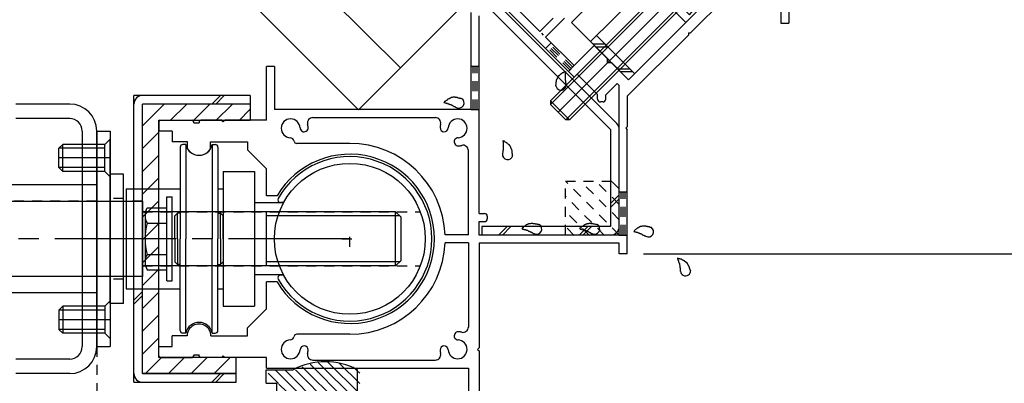
# Model space of a CAD drawing. Extents: x -210 to 210, y -148 to 148.
# Drawn here: x 35 to 95, y -40 to -18 of the extents above; entities that cross this region are included whole.
import ezdxf
from ezdxf.enums import TextEntityAlignment as Align

# ---------------------------------------------------------------- set-up
doc = ezdxf.new("R2010")
doc.units = 0
doc.header["$LTSCALE"] = 10
doc.header["$PDMODE"] = 32
doc.header["$PDSIZE"] = 0.3
for name, pattern in [('DASHDOT', [0.5375, 0.375, -0.05, 0.0625, -0.05]), ('DASHDOTX2', [1.075, 0.75, -0.1, 0.125, -0.1]), ('DOT', [0.1125, 0.0625, -0.05])]:
    doc.linetypes.add(name, pattern=pattern)
for name, color, linetype in [('St', 127, 'CONTINUOUS'), ('ガラス', 48, 'CONTINUOUS'), ('ゴム等', 63, 'CONTINUOUS'), ('ボルト／ビス', 64, 'CONTINUOUS'), ('別途部材', 96, 'CONTINUOUS'), ('型材断面', 47, 'CONTINUOUS'), ('寸法', 80, 'CONTINUOUS'), ('補助線', 16, 'DOT'), ('ﾊｯﾁﾝｸﾞ', 95, 'CONTINUOUS')]:
    doc.layers.add(name, color=color, linetype=linetype)
doc.styles.add('TextStyle03', font='MONOTXT', dxfattribs={"height": 1, "bigfont": 'BIGFONT'})

# ---------------------------------------------------------------- blocks, each defined once
blk = doc.blocks.new('*GRP_0040')
at = {"layer": '型材断面', "color": 47, "linetype": 'CONTINUOUS'}
for p, q in [((79.278025, -14.323685), (72.207655, -21.394073)), ((79.86728, -14.677235), (76.048907, -18.49562)), ((64.004502, -16.397868), (68.836418, -21.229785)), ((66.715072, -18.401332), (64.358055, -16.044315)), ((81.629782, -16.439737), (81.629745, -17.899302)), ((82.12979, -16.232635), (82.129745, -17.899302)), ((62.46177, -23.232138), (62.46177, -17.233493)), ((62.96177, -29.665963), (62.96177, -17.4406)), ((66.715072, -18.401332), (67.54003, -17.576375)), ((67.068625, -18.754885), (68.247137, -17.576375)), ((81.629745, -17.899302), (82.129745, -17.899302)), ((66.950772, -18.637035), (66.832922, -18.519185)), ((68.836395, -20.522657), (67.068625, -18.754885)), ((75.907493, -18.637038), (72.12844, -22.4161)), ((75.907493, -18.49562), (76.048907, -18.49562)), ((75.907493, -18.49562), (75.907493, -18.637038)), ((68.836395, -20.522657), (70.086315, -19.272732)), ((70.911295, -20.097713), (70.086315, -19.272732)), ((70.911295, -20.333413), (70.911295, -20.097713)), ((49.795108, -23.899302), (49.795108, -20.565967)), ((50.295108, -20.565967), (49.795108, -20.565967)), ((50.295108, -20.565967), (50.295108, -23.232138)), ((70.911295, -20.333413), (71.146995, -20.333413)), ((72.207655, -21.394073), (71.146995, -20.333413)), ((69.025677, -21.040523), (68.836418, -21.229785)), ((69.025677, -21.040523), (70.295105, -22.309952)), ((71.500533, -21.629757), (70.795105, -22.33518)), ((71.500533, -21.629757), (71.62844, -21.757665)), ((71.62844, -30.999295), (71.62844, -21.757665)), ((70.295105, -22.598805), (70.295105, -22.309952)), ((70.795105, -22.598805), (70.795105, -22.33518)), ((72.12844, -22.4161), (72.12844, -24.298805)), ((70.62844, -22.765473), (70.461773, -22.765473)), ((62.46177, -23.232138), (50.295108, -23.232138)), ((52.672, -23.732138), (60.251542, -23.732138)), ((43.12844, -23.999302), (43.12844, -24.565967)), ((43.22844, -23.899302), (45.195552, -23.899302)), ((45.295108, -24.06597), (45.295108, -23.999302)), ((45.295108, -24.06597), (45.62844, -24.06597)), ((45.62844, -23.998938), (45.62844, -24.06597)), ((47.02844, -23.899302), (45.727993, -23.899302)), ((47.12844, -23.999302), (47.02844, -23.899302)), ((47.12844, -23.999302), (47.22844, -23.899302)), ((49.795108, -23.899302), (47.22844, -23.899302)), ((72.02844, -24.398805), (72.12844, -24.298805)), ((43.961773, -24.565967), (43.12844, -24.565967)), ((43.961773, -24.565967), (43.961773, -25.232635)), ((72.02844, -24.398805), (72.12844, -24.498805)), ((72.12844, -32.165963), (72.12844, -24.498805)), ((44.910477, -25.232635), (43.961773, -25.232635)), ((44.910477, -25.658175), (44.910477, -25.232635)), ((46.343472, -25.232635), (48.62844, -25.232635)), ((46.343472, -25.65816), (46.343472, -25.232635)), ((48.62844, -25.232635), (48.62844, -25.732635)), ((54.960305, -25.332637), (51.670875, -25.332637)), ((49.795108, -26.899302), (48.62844, -25.732635)), ((62.293635, -30.982635), (62.293635, -25.776052)), ((49.795108, -28.56597), (49.795108, -26.899302)), ((50.457343, -28.56597), (49.795108, -28.56597)), ((62.96177, -29.665963), (63.295103, -29.665963)), ((63.46177, -29.83263), (63.46177, -29.999298)), ((62.96177, -30.999295), (62.96177, -30.165963)), ((62.96177, -30.165963), (63.295103, -30.165963)), ((62.293635, -30.982635), (60.855005, -30.982635)), ((71.62844, -30.999295), (62.96177, -30.999295)), ((62.293635, -31.482635), (60.855005, -31.482635)), ((62.293635, -31.482635), (62.293635, -36.68872)), ((71.62844, -31.499295), (62.96177, -31.499295)), ((62.96177, -31.499295), (62.96177, -37.965967)), ((71.62844, -32.165963), (71.62844, -31.499295)), ((72.12844, -32.165963), (71.62844, -32.165963)), ((49.795108, -35.565967), (49.795108, -33.899302)), ((50.457343, -33.899302), (49.795108, -33.899302)), ((49.795108, -35.565967), (48.62844, -36.732635)), ((48.62844, -37.232635), (48.62844, -36.732635)), ((54.960305, -37.132637), (51.670795, -37.132637)), ((43.961773, -37.899302), (43.961773, -37.232635)), ((44.895105, -37.232635), (43.961773, -37.232635)), ((46.361773, -37.232635), (48.62844, -37.232635)), ((43.12844, -38.46597), (43.12844, -37.899302)), ((43.12844, -37.899302), (43.961773, -37.899302)), ((62.86177, -38.065967), (62.96177, -37.965967)), ((62.86177, -38.065967), (62.96177, -38.165967)), ((62.96177, -38.165967), (62.96177, -41.565973)), ((43.22844, -38.56597), (45.195105, -38.56597)), ((45.295108, -38.3993), (45.62844, -38.3993)), ((45.295108, -38.3993), (45.295108, -38.465967)), ((45.62844, -38.466863), (45.62844, -38.3993)), ((47.028437, -38.56597), (45.728437, -38.56597)), ((47.12844, -38.465967), (47.028437, -38.56597)), ((47.12844, -38.465967), (47.228442, -38.56597)), ((49.795108, -38.56597), (47.228442, -38.56597)), ((49.795108, -39.232633), (49.795108, -38.56597)), ((52.672, -38.732633), (60.251542, -38.732633)), ((49.795108, -39.232633), (62.293635, -39.232633)), ((62.293635, -39.232633), (62.293635, -42.132633))]:
    blk.add_line(p, q, dxfattribs=at)
for centre, radius, start, end in [((70.461772, -22.598805), 0.166667, 180, 270), ((70.628439, -22.598805), 0.166667, 270, 360), ((52.671999, -24.065471), 0.333333, 90, 193.609), ((60.251543, -24.065471), 0.333333, 346.391026, 450), ((43.228439, -23.999303), 0.1, 90, 180), ((45.195106, -23.999302), 0.1, 0, 89.743765), ((45.728438, -23.999302), 0.1, 90.256235, 179.790785), ((51.295107, -24.398805), 0.583333, 2.462681, 267.54573), ((52.127673, -24.363071), 0.25, 182.44575, 362.454172), ((51.295107, -24.398805), 1.083333, 2.45681, 13.608974), ((60.795868, -24.363071), 0.25, 177.542768, 357.542424), ((61.628435, -24.398805), 1.083333, 166.391025, 177.542482), ((61.628435, -24.398805), 0.583333, 272.457593, 537.542385), ((51.259373, -25.231371), 0.25, 9.030699, 87.534625), ((61.664169, -25.231371), 0.25, 92.457603, 272.457636), ((51.670875, -25.16597), 0.166667, 189.030699, 270), ((54.960304, -31.232637), 5.9, 2.428527, 90), ((61.628435, -24.398805), 1.083333, 272.457611, 283.547882), ((61.960301, -25.776052), 0.333333, 0, 103.547882), ((45.626969, -25.232637), 0.833333, 210.706808, 329.294404), ((54.960304, -31.232637), 5.233333, 210.634132, 509.365868), ((63.295102, -29.832629), 0.166667, 0, 90), ((63.295102, -29.999296), 0.166667, 270, 360), ((54.960304, -31.232637), 5.9, 270, 357.571499), ((45.628439, -37.232634), 0.733333, 359.999922, 540.000078), ((51.670795, -37.299303), 0.166667, 90, 170.899422), ((61.664169, -37.233399), 0.25, 87.542364, 267.542397), ((61.628435, -38.065966), 1.083333, 76.452118, 87.542389), ((61.960301, -36.688719), 0.333333, 256.452118, 360), ((51.295107, -38.065966), 0.583333, 92.452522, 357.545748), ((51.259373, -37.233399), 0.25, 272.469453, 350.899352), ((61.628435, -38.065966), 0.583333, 182.457615, 447.542407), ((52.127673, -38.1017), 0.25, 357.542398, 537.534583), ((52.671999, -38.3993), 0.333333, 166.391039, 270), ((51.295107, -38.065966), 1.083333, 346.391039, 357.542398), ((60.251543, -38.3993), 0.333333, 270, 373.608961), ((60.795868, -38.1017), 0.25, 2.457576, 182.457232), ((61.628435, -38.065966), 1.083333, 182.457518, 193.608961), ((43.228439, -38.46597), 0.1, 180, 270), ((45.195106, -38.465967), 0.100001, 270, 360), ((45.728438, -38.465967), 0.100003, 180.512462, 270)]:
    blk.add_arc(centre, radius, start, end, dxfattribs=at)
blk = doc.blocks.new('*HAT_0006')
at = {"layer": '型材断面', "linetype": 'DOT'}
for p, q in [((71.625, -31), (68.35, -27.7)), ((71.625, -30.05), (69.275, -27.7)), ((71.625, -29.1), (70.225, -27.7)), ((71.625, -28.15), (71.175, -27.7)), ((70.725, -31.025), (68.3, -28.6)), ((69.8, -31.025), (68.3, -29.55)), ((68.85, -31.025), (68.3, -30.475))]:
    blk.add_line(p, q, dxfattribs=at)
blk = doc.blocks.new('*GRP_0077')
at = {"layer": 'ガラス', "linetype": 'CONTINUOUS'}
for points in [[(73.6, -30.525), (73.55, -30.525), (73.525, -30.525), (73.5, -30.5), (73.475, -30.5), (73.45, -30.5), (73.4, -30.5), (73.375, -30.475), (73.35, -30.475), (73.325, -30.475), (73.3, -30.475), (73.275, -30.45), (73.225, -30.45), (73.2, -30.45), (73.175, -30.45), (73.15, -30.45), (73.125, -30.45), (73.1, -30.45), (73.075, -30.45), (73.05, -30.45), (73, -30.475), (72.975, -30.475), (72.95, -30.475), (72.925, -30.475), (72.9, -30.5), (72.875, -30.5), (72.85, -30.525), (72.825, -30.525), (72.8, -30.55), (72.775, -30.575), (72.75, -30.575), (72.725, -30.6), (72.7, -30.625), (72.675, -30.625), (72.65, -30.65), (72.625, -30.675), (72.6, -30.7), (72.6, -30.7), (72.575, -30.725), (72.55, -30.75), (72.525, -30.775)], [(72.525, -30.775), (72.525, -30.775), (72.55, -30.775), (72.575, -30.775), (72.6, -30.8), (72.625, -30.8), (72.625, -30.8), (72.65, -30.8), (72.675, -30.825), (72.7, -30.825), (72.725, -30.825), (72.725, -30.825), (72.75, -30.825), (72.775, -30.85), (72.8, -30.85), (72.825, -30.85), (72.825, -30.85), (72.85, -30.875), (72.875, -30.875), (72.9, -30.875), (72.9, -30.9), (72.925, -30.9), (72.95, -30.9), (72.975, -30.925), (72.975, -30.925), (73, -30.925), (73.025, -30.95), (73.025, -30.95), (73.05, -30.95), (73.075, -30.975), (73.1, -30.975), (73.1, -31), (73.125, -31), (73.15, -31), (73.175, -31.025), (73.175, -31.025), (73.2, -31.05), (73.225, -31.05), (73.225, -31.05), (73.25, -31.075), (73.275, -31.075)]]:
    blk.add_lwpolyline(points, dxfattribs=at)
blk.add_arc((73.443, -30.795), 0.318, 239.43315, 419.43315, dxfattribs=at)
blk = doc.blocks.new('*GRP_0078')
at = {"layer": 'ガラス', "linetype": 'CONTINUOUS'}
for points in [[(76.05, -33.2), (76.025, -33.175), (76.025, -33.125), (76, -33.1), (76, -33.075), (75.975, -33.05), (75.975, -33.025), (75.975, -33), (75.95, -32.975), (75.95, -32.925), (75.925, -32.9), (75.925, -32.875), (75.9, -32.85), (75.875, -32.825), (75.875, -32.8), (75.85, -32.775), (75.85, -32.75), (75.825, -32.725), (75.8, -32.725), (75.775, -32.7), (75.775, -32.675), (75.75, -32.65), (75.725, -32.65), (75.7, -32.625), (75.675, -32.6), (75.65, -32.6), (75.625, -32.575), (75.6, -32.575), (75.575, -32.55), (75.55, -32.55), (75.525, -32.525), (75.5, -32.525), (75.475, -32.5), (75.45, -32.5), (75.4, -32.5), (75.375, -32.475), (75.35, -32.475), (75.325, -32.475), (75.3, -32.45), (75.275, -32.45), (75.225, -32.45)], [(75.225, -32.45), (75.25, -32.45), (75.25, -32.475), (75.25, -32.5), (75.25, -32.525), (75.275, -32.55), (75.275, -32.55), (75.275, -32.575), (75.3, -32.6), (75.3, -32.625), (75.3, -32.625), (75.3, -32.65), (75.325, -32.675), (75.325, -32.7), (75.325, -32.725), (75.325, -32.725), (75.35, -32.75), (75.35, -32.775), (75.35, -32.8), (75.35, -32.825), (75.35, -32.825), (75.35, -32.85), (75.375, -32.875), (75.375, -32.9), (75.375, -32.9), (75.375, -32.925), (75.375, -32.95), (75.375, -32.975), (75.375, -33), (75.375, -33.025), (75.4, -33.025), (75.4, -33.05), (75.4, -33.075), (75.4, -33.1), (75.4, -33.125), (75.4, -33.125), (75.4, -33.15), (75.4, -33.175), (75.4, -33.2), (75.4, -33.225), (75.4, -33.25)]]:
    blk.add_lwpolyline(points, dxfattribs=at)
blk.add_arc((75.734, -33.203), 0.318, 183.99567, 363.99567, dxfattribs=at)
blk = doc.blocks.new('*GRP_0079')
at = {"layer": 'ガラス', "linetype": 'CONTINUOUS'}
for points in [[(70.25, -30.375), (70.225, -30.35), (70.2, -30.35), (70.175, -30.35), (70.125, -30.325), (70.1, -30.325), (70.075, -30.325), (70.05, -30.325), (70.025, -30.3), (69.975, -30.3), (69.95, -30.3), (69.925, -30.3), (69.9, -30.3), (69.875, -30.275), (69.85, -30.275), (69.8, -30.275), (69.775, -30.275), (69.75, -30.275), (69.725, -30.3), (69.7, -30.3), (69.675, -30.3), (69.65, -30.3), (69.625, -30.3), (69.6, -30.325), (69.575, -30.325), (69.55, -30.35), (69.525, -30.35), (69.5, -30.375), (69.475, -30.375), (69.45, -30.4), (69.425, -30.4), (69.4, -30.425), (69.375, -30.45), (69.35, -30.475), (69.325, -30.475), (69.3, -30.5), (69.275, -30.525), (69.25, -30.55), (69.225, -30.55), (69.2, -30.575), (69.175, -30.6)], [(69.175, -30.6), (69.2, -30.6), (69.225, -30.625), (69.25, -30.625), (69.25, -30.625), (69.275, -30.625), (69.3, -30.625), (69.325, -30.65), (69.35, -30.65), (69.35, -30.65), (69.375, -30.65), (69.4, -30.65), (69.425, -30.675), (69.425, -30.675), (69.45, -30.675), (69.475, -30.675), (69.5, -30.7), (69.525, -30.7), (69.525, -30.7), (69.55, -30.725), (69.575, -30.725), (69.6, -30.725), (69.6, -30.75), (69.625, -30.75), (69.65, -30.75), (69.675, -30.775), (69.675, -30.775), (69.7, -30.775), (69.725, -30.8), (69.725, -30.8), (69.75, -30.8), (69.775, -30.825), (69.8, -30.825), (69.8, -30.85), (69.825, -30.85), (69.85, -30.85), (69.85, -30.875), (69.875, -30.875), (69.9, -30.9), (69.925, -30.9), (69.925, -30.925)]]:
    blk.add_lwpolyline(points, dxfattribs=at)
blk.add_arc((70.105, -30.627), 0.318, 239.43315, 419.43315, dxfattribs=at)
blk = doc.blocks.new('*GRP_0080')
at = {"layer": 'ガラス', "linetype": 'CONTINUOUS'}
for points in [[(66.675, -30.375), (66.625, -30.35), (66.6, -30.35), (66.575, -30.35), (66.55, -30.325), (66.525, -30.325), (66.475, -30.325), (66.45, -30.325), (66.425, -30.3), (66.4, -30.3), (66.375, -30.3), (66.35, -30.3), (66.3, -30.3), (66.275, -30.275), (66.25, -30.275), (66.225, -30.275), (66.2, -30.275), (66.175, -30.275), (66.15, -30.275), (66.125, -30.3), (66.075, -30.3), (66.05, -30.3), (66.025, -30.3), (66, -30.325), (65.975, -30.325), (65.95, -30.35), (65.925, -30.35), (65.9, -30.375), (65.875, -30.375), (65.85, -30.4), (65.825, -30.4), (65.8, -30.425), (65.775, -30.45), (65.75, -30.475), (65.725, -30.475), (65.7, -30.5), (65.675, -30.525), (65.675, -30.55), (65.65, -30.55), (65.625, -30.575), (65.6, -30.6)], [(65.6, -30.6), (65.6, -30.6), (65.625, -30.6), (65.65, -30.625), (65.675, -30.625), (65.7, -30.625), (65.7, -30.625), (65.725, -30.65), (65.75, -30.65), (65.775, -30.65), (65.8, -30.65), (65.8, -30.65), (65.825, -30.675), (65.85, -30.675), (65.875, -30.675), (65.9, -30.675), (65.9, -30.7), (65.925, -30.7), (65.95, -30.7), (65.975, -30.725), (65.975, -30.725), (66, -30.725), (66.025, -30.75), (66.05, -30.75), (66.05, -30.75), (66.075, -30.775), (66.1, -30.775), (66.1, -30.775), (66.125, -30.8), (66.15, -30.8), (66.175, -30.8), (66.175, -30.825), (66.2, -30.825), (66.225, -30.85), (66.25, -30.85), (66.25, -30.85), (66.275, -30.875), (66.3, -30.875), (66.3, -30.9), (66.325, -30.9), (66.35, -30.925)]]:
    blk.add_lwpolyline(points, dxfattribs=at)
blk.add_arc((66.518, -30.627), 0.318, 239.43315, 419.43315, dxfattribs=at)
blk = doc.blocks.new('*GRP_0081')
at = {"layer": 'ガラス', "linetype": 'CONTINUOUS'}
for points in [[(61.85, -22.575), (61.825, -22.55), (61.8, -22.55), (61.775, -22.55), (61.75, -22.525), (61.7, -22.525), (61.675, -22.525), (61.65, -22.525), (61.625, -22.5), (61.6, -22.5), (61.55, -22.5), (61.525, -22.5), (61.5, -22.5), (61.475, -22.475), (61.45, -22.475), (61.425, -22.475), (61.375, -22.475), (61.35, -22.475), (61.325, -22.475), (61.3, -22.5), (61.275, -22.5), (61.25, -22.5), (61.225, -22.5), (61.2, -22.525), (61.175, -22.525), (61.15, -22.55), (61.125, -22.55), (61.1, -22.575), (61.075, -22.575), (61.05, -22.6), (61.025, -22.6), (61, -22.625), (60.975, -22.65), (60.95, -22.675), (60.925, -22.675), (60.9, -22.7), (60.875, -22.725), (60.85, -22.75), (60.825, -22.75), (60.8, -22.775), (60.775, -22.8)], [(60.775, -22.8), (60.8, -22.8), (60.825, -22.8), (60.85, -22.825), (60.875, -22.825), (60.875, -22.825), (60.9, -22.825), (60.925, -22.85), (60.95, -22.85), (60.95, -22.85), (60.975, -22.85), (61, -22.85), (61.025, -22.875), (61.05, -22.875), (61.05, -22.875), (61.075, -22.875), (61.1, -22.9), (61.125, -22.9), (61.125, -22.9), (61.15, -22.925), (61.175, -22.925), (61.2, -22.925), (61.2, -22.925), (61.225, -22.95), (61.25, -22.95), (61.275, -22.975), (61.275, -22.975), (61.3, -22.975), (61.325, -23), (61.35, -23), (61.35, -23), (61.375, -23.025), (61.4, -23.025), (61.4, -23.05), (61.425, -23.05), (61.45, -23.05), (61.475, -23.075), (61.475, -23.075), (61.5, -23.1), (61.525, -23.1), (61.525, -23.125)]]:
    blk.add_lwpolyline(points, dxfattribs=at)
blk.add_arc((61.71, -22.827), 0.318, 239.43315, 419.43315, dxfattribs=at)
blk = doc.blocks.new('*GRP_0082')
at = {"layer": 'ガラス', "linetype": 'CONTINUOUS'}
for points in [[(64.425, -25.175), (64.425, -25.175), (64.425, -25.2), (64.45, -25.225), (64.45, -25.25), (64.45, -25.275), (64.45, -25.3), (64.45, -25.3), (64.45, -25.325), (64.45, -25.35), (64.45, -25.375), (64.45, -25.4), (64.45, -25.4), (64.45, -25.425), (64.45, -25.45), (64.45, -25.475), (64.45, -25.5), (64.45, -25.525), (64.45, -25.525), (64.45, -25.55), (64.45, -25.575), (64.45, -25.6), (64.45, -25.625), (64.45, -25.625), (64.45, -25.65), (64.45, -25.675), (64.45, -25.7), (64.45, -25.725), (64.45, -25.725), (64.45, -25.75), (64.425, -25.775), (64.425, -25.8), (64.425, -25.825), (64.425, -25.85), (64.425, -25.85), (64.425, -25.875), (64.425, -25.9), (64.4, -25.925), (64.4, -25.95), (64.4, -25.95), (64.4, -25.975)], [(65.025, -26.1), (65.025, -26.05), (65.025, -26.025), (65.025, -26), (65.025, -25.975), (65, -25.95), (65, -25.9), (65, -25.875), (65, -25.85), (65, -25.825), (65, -25.8), (64.975, -25.75), (64.975, -25.725), (64.975, -25.7), (64.95, -25.675), (64.95, -25.65), (64.95, -25.625), (64.925, -25.6), (64.925, -25.575), (64.9, -25.55), (64.9, -25.525), (64.875, -25.5), (64.85, -25.475), (64.85, -25.45), (64.825, -25.425), (64.8, -25.425), (64.775, -25.4), (64.75, -25.375), (64.75, -25.35), (64.725, -25.35), (64.7, -25.325), (64.675, -25.3), (64.65, -25.3), (64.625, -25.275), (64.6, -25.25), (64.575, -25.25), (64.55, -25.225), (64.525, -25.2), (64.475, -25.2), (64.45, -25.175), (64.425, -25.175)]]:
    blk.add_lwpolyline(points, dxfattribs=at)
blk.add_arc((64.726, -26.023), 0.318, 169.72569, 349.72569, dxfattribs=at)
blk = doc.blocks.new('*GRP_0083')
at = {"layer": 'ガラス', "linetype": 'CONTINUOUS'}
for points in [[(67.7, -21.8), (67.7, -21.75), (67.7, -21.725), (67.7, -21.7), (67.725, -21.675), (67.725, -21.65), (67.725, -21.6), (67.725, -21.575), (67.725, -21.55), (67.725, -21.525), (67.75, -21.5), (67.75, -21.45), (67.75, -21.425), (67.75, -21.4), (67.775, -21.375), (67.775, -21.35), (67.8, -21.325), (67.8, -21.3), (67.8, -21.275), (67.825, -21.25), (67.85, -21.225), (67.85, -21.2), (67.875, -21.175), (67.875, -21.15), (67.9, -21.125), (67.925, -21.125), (67.95, -21.1), (67.975, -21.075), (68, -21.05), (68.025, -21.05), (68.025, -21.025), (68.05, -21), (68.075, -21), (68.1, -20.975), (68.125, -20.95), (68.175, -20.95), (68.2, -20.925), (68.225, -20.9), (68.25, -20.9), (68.275, -20.875), (68.3, -20.875)], [(68.3, -20.875), (68.3, -20.875), (68.3, -20.9), (68.3, -20.925), (68.3, -20.95), (68.275, -20.975), (68.275, -21), (68.275, -21), (68.275, -21.025), (68.275, -21.05), (68.275, -21.075), (68.275, -21.1), (68.275, -21.1), (68.275, -21.125), (68.275, -21.15), (68.275, -21.175), (68.275, -21.2), (68.275, -21.225), (68.275, -21.225), (68.275, -21.25), (68.275, -21.275), (68.275, -21.3), (68.275, -21.325), (68.275, -21.325), (68.275, -21.35), (68.275, -21.375), (68.275, -21.4), (68.275, -21.425), (68.275, -21.425), (68.3, -21.45), (68.3, -21.475), (68.3, -21.5), (68.3, -21.525), (68.3, -21.55), (68.3, -21.55), (68.3, -21.575), (68.325, -21.6), (68.325, -21.625), (68.325, -21.65), (68.325, -21.65), (68.325, -21.675)]]:
    blk.add_lwpolyline(points, dxfattribs=at)
blk.add_arc((68.027, -21.724), 0.318, 190.26813, 370.26813, dxfattribs=at)
blk = doc.blocks.new('*HAT_0001')
at = {"layer": 'ゴム等'}
for p, q in [((54.675, -41.175), (52.5, -38.975)), ((55.3, -41.175), (53, -38.875)), ((55.575, -40.825), (53.6, -38.85)), ((55.575, -40.175), (54.3, -38.925)), ((50.55, -40.175), (49.9, -39.55)), ((52.175, -41.175), (50.35, -39.35)), ((53.95, -42.35), (50.95, -39.35)), ((54.4, -42.15), (51.6, -39.325)), ((54.25, -41.375), (52, -39.15)), ((55.575, -39.55), (55.175, -39.175)), ((49.9, -40.175), (49.9, -40.175)), ((51.55, -41.175), (50.575, -40.225)), ((50.9, -41.175), (50.575, -40.825)), ((52.7, -42.35), (52.25, -41.875)), ((53.35, -42.35), (52.575, -41.575))]:
    blk.add_line(p, q, dxfattribs=at)
blk = doc.blocks.new('*GRP_0005')
at = {"layer": 'ゴム等', "linetype": 'CONTINUOUS'}
for p, q in [((49.775503, -40.16646), (49.775503, -39.333127)), ((49.775503, -39.333127), (51.442167, -39.333127)), ((55.442167, -41.16646), (55.442167, -39.333127)), ((49.775503, -40.16646), (50.442167, -40.16646)), ((50.442167, -41.16646), (50.442167, -40.16646)), ((52.442167, -41.16646), (50.442167, -41.16646)), ((52.442167, -41.66646), (52.442167, -41.16646)), ((54.108835, -41.66646), (54.108835, -41.16646)), ((55.442167, -41.16646), (54.108835, -41.16646)), ((52.442167, -42.333127), (52.142147, -41.934363)), ((52.442167, -41.66646), (52.275503, -41.66646)), ((54.108835, -41.66646), (54.275503, -41.66646)), ((54.108835, -42.333127), (54.408855, -41.934363)), ((54.108835, -42.333127), (52.442167, -42.333127))]:
    blk.add_line(p, q, dxfattribs=at)
for centre, radius, start, end in [((53.442167, -43.083127), 4.25, 61.927513, 118.072487), ((52.2755, -41.833127), 0.166667, 90, 217.381551), ((54.2755, -41.833127), 0.166667, 322.618449, 450)]:
    blk.add_arc(centre, radius, start, end, dxfattribs=at)
at = {"layer": 'ゴム等'}
blk.add_blockref('*HAT_0001', (0, 0), dxfattribs=at)
blk = doc.blocks.new('*GRP_0032')
at = {"layer": 'ゴム等', "linetype": 'CONTINUOUS'}
for p, q in [((73.885518, -12.645128), (68.672122, -17.858537)), ((77.421053, -16.180663), (73.885518, -12.645128)), ((77.421057, -16.180657), (72.207657, -21.394073)), ((72.207657, -21.394073), (68.672122, -17.858537))]:
    blk.add_line(p, q, dxfattribs=at)
blk = doc.blocks.new('*GRP_0033')
at = {"layer": 'ボルト／ビス', "color": 127, "linetype": 'CONTINUOUS'}
for p, q in [((76.785932, -14.45876), (67.847155, -23.39753)), ((73.857568, -15.265805), (74.235468, -14.94871)), ((75.135397, -14.988003), (76.25669, -16.109297)), ((74.328973, -15.73721), (67.375753, -22.690425)), ((73.857568, -15.265805), (75.978885, -17.387128)), ((74.446823, -15.85506), (67.37575, -22.926125)), ((75.38963, -16.797872), (68.31856, -23.868937)), ((75.50748, -16.915722), (68.554263, -23.868935)), ((75.978885, -17.387128), (76.295982, -17.009225)), ((67.375753, -22.690425), (67.37575, -22.926125)), ((68.31856, -23.868937), (67.37575, -22.926125)), ((68.554263, -23.868935), (67.375753, -22.690425)), ((68.554263, -23.868935), (68.31856, -23.868937))]:
    blk.add_line(p, q, dxfattribs=at)
for centre, start, end in [((74.66399, -15.459409), 44.999977, 129.999974), ((75.785284, -16.580704), 319.99998, 404.999977)]:
    blk.add_arc(centre, 0.666667, start, end, dxfattribs=at)
blk = doc.blocks.new('*DIM_0021')
at = {"layer": '寸法', "color": 0, "linetype": 'BYBLOCK'}
blk.add_line((73.126973, -32.165963), (136.105845, -32.165963), dxfattribs=at)
blk = doc.blocks.new('*DIM_0022')
at = {"layer": '寸法', "color": 0, "linetype": 'BYBLOCK'}
for p in [(84.12979, -16.232635), (136.105845, -32.165963)]:
    blk.add_line(p, (136.105845, -16.232635), dxfattribs=at)
at = {"layer": '寸法', "color": 0}
blk.add_point((136.105845, -16.232635), dxfattribs=at)
at = {"layer": '寸法', "color": 0, "linetype": 'CONTINUOUS', "style": 'TextStyle03'}
blk.add_text('47.8', height=3, rotation=90, dxfattribs=at).set_placement((135.725, -27.48125), (135.725, -20.91875), align=Align.FIT)
blk = doc.blocks.new('*HAT_0007')
at = {"layer": 'ﾊｯﾁﾝｸﾞ'}
for p, q in [((42.125, -24.25), (43.45, -22.925)), ((43.85, -23.925), (44.85, -22.925)), ((45.275, -23.925), (46.275, -22.925)), ((46.675, -23.925), (47.675, -22.925)), ((48.1, -23.925), (48.775, -23.225)), ((42.125, -25.65), (43.125, -24.65)), ((42.125, -27.075), (43.125, -26.075)), ((42.125, -28.475), (43.125, -27.475)), ((42.125, -29.9), (43.125, -28.9)), ((42.125, -31.3), (43.125, -30.3)), ((42.125, -32.725), (43.125, -31.725)), ((42.125, -34.125), (43.125, -33.125)), ((42.125, -35.55), (43.125, -34.55)), ((42.125, -36.95), (43.125, -35.95)), ((42.125, -38.375), (43.125, -37.375)), ((42.3, -39.575), (43.3, -38.575)), ((43.725, -39.575), (44.725, -38.575)), ((45.125, -39.575), (46.125, -38.575)), ((46.55, -39.575), (47.55, -38.575))]:
    blk.add_line(p, q, dxfattribs=at)
blk = doc.blocks.new('*GRP_0096')
at = {"layer": '別途部材', "linetype": 'CONTINUOUS'}
for p, q in [((42.12844, -39.565973), (42.12844, -22.899302)), ((48.795108, -22.899302), (42.12844, -22.899302)), ((48.795108, -22.899302), (48.795108, -23.899302)), ((43.12844, -38.565973), (43.12844, -23.899302)), ((43.12844, -23.899302), (48.795108, -23.899302)), ((47.926973, -38.565973), (43.12844, -38.565973)), ((47.926973, -39.565973), (47.926973, -38.565973)), ((47.926973, -39.565973), (42.12844, -39.565973))]:
    blk.add_line(p, q, dxfattribs=at)
blk = doc.blocks.new('*GRP_0097')
at = {"layer": 'St', "linetype": 'CONTINUOUS'}
for p, q in [((48.795108, -22.36597), (41.595108, -22.36597)), ((41.595108, -40.099305), (41.595108, -22.36597)), ((46.955673, -22.36597), (46.42234, -22.899302)), ((47.191373, -22.36597), (46.65804, -22.899302)), ((48.795108, -22.36597), (48.795108, -22.899302)), ((42.12844, -39.565973), (42.12844, -22.899302)), ((48.795108, -22.899302), (42.12844, -22.899302)), ((42.12844, -34.496102), (41.595108, -35.029435)), ((42.12844, -34.731802), (41.595108, -35.265135)), ((42.12844, -39.565973), (47.926973, -39.565973)), ((46.955673, -39.565973), (46.42234, -40.099305)), ((47.191373, -39.565973), (46.65804, -40.099305)), ((47.926973, -40.099305), (47.926973, -39.565973)), ((41.595108, -40.099305), (47.926973, -40.099305))]:
    blk.add_line(p, q, dxfattribs=at)
for centre, start, end in [((42.128441, -22.899303), 90, 180), ((42.128441, -39.565972), 180, 270)]:
    blk.add_arc(centre, 0.533333, start, end, dxfattribs=at)
blk = doc.blocks.new('*GRP_0138')
at = {"layer": '補助線', "color": 0, "linetype": 'BYBLOCK'}
for p, q in [((54.958837, -31.73263), (54.958837, -30.73263)), ((54.458837, -31.23263), (55.458837, -31.23263))]:
    blk.add_line(p, q, dxfattribs=at)
blk = doc.blocks.new('*GRP_0136')
at = {"layer": 'St', "color": 127, "linetype": 'CONTINUOUS'}
for p, q in [((37.625507, -22.899367), (34.29217, -22.899367)), ((37.625503, -23.799365), (34.292165, -23.799365)), ((38.39217, -24.566032), (38.39217, -37.899377)), ((39.29217, -24.56604), (40.125497, -24.56604)), ((39.29217, -37.899367), (39.29217, -24.56604)), ((39.292175, -24.566035), (39.292175, -37.899373)), ((40.125497, -24.56604), (40.125497, -37.899367)), ((37.194487, -25.399367), (36.958783, -25.635083)), ((37.194487, -27.066032), (37.194487, -25.399367)), ((39.792117, -25.399367), (37.194487, -25.399367)), ((40.12551, -25.065975), (39.792117, -25.399367)), ((39.792117, -27.066032), (39.792117, -25.399367)), ((40.12551, -27.399432), (40.12551, -25.065975)), ((44.45958, -25.565963), (44.45958, -31.23263)), ((44.809755, -25.399285), (44.626255, -25.399285)), ((44.809755, -25.399285), (44.809755, -31.23263)), ((46.44276, -25.399285), (46.44276, -31.23263)), ((46.44276, -25.399285), (46.626262, -25.399285)), ((46.792937, -25.565963), (46.792937, -31.23263)), ((39.792117, -25.635083), (36.958783, -25.635083)), ((36.958783, -26.83033), (36.958783, -25.635083)), ((39.792117, -26.83033), (36.958783, -26.83033)), ((37.194487, -27.066032), (36.958783, -26.83033)), ((39.792117, -27.066032), (37.194487, -27.066032)), ((40.12551, -27.399432), (39.792117, -27.066032)), ((40.958833, -27.23263), (40.125497, -27.23263)), ((40.125497, -35.23263), (40.125497, -27.23263)), ((40.958833, -35.23263), (40.958833, -27.23263)), ((47.125505, -27.06596), (49.058835, -27.06596)), ((47.125505, -27.06596), (47.125505, -35.399295)), ((49.058835, -27.06596), (49.058835, -35.399295)), ((39.29217, -27.899367), (32.625492, -27.899367)), ((41.1255, -28.1493), (41.1255, -34.315963)), ((41.1255, -28.1493), (44.45958, -28.1493)), ((46.792937, -28.1493), (47.125505, -28.1493)), ((42.1255, -28.93262), (31.792165, -28.93262)), ((42.1255, -28.93262), (42.1255, -33.532625)), ((43.626253, -33.82377), (43.626253, -28.641438)), ((43.626253, -28.641438), (43.959603, -28.641438)), ((43.959603, -33.82377), (43.959603, -28.641438)), ((50.852238, -29.015965), (49.058835, -29.015965)), ((50.870407, -28.982635), (50.673155, -28.982635)), ((57.792158, -29.565957), (42.1255, -29.565957)), ((42.292922, -29.628873), (42.409665, -29.308143)), ((42.292922, -29.628873), (42.292922, -32.836388)), ((42.409665, -29.308143), (43.626253, -29.308143)), ((43.626253, -33.157118), (43.626253, -29.308143)), ((44.292928, -29.649312), (44.126253, -29.815938)), ((44.126253, -31.23263), (44.126253, -29.815938)), ((44.292928, -31.23263), (44.292928, -29.649312)), ((44.45958, -29.649312), (44.292928, -29.649312)), ((46.792937, -29.649312), (46.959588, -29.649312)), ((46.959588, -31.23263), (46.959588, -29.649312)), ((46.959588, -29.649312), (47.126238, -29.815938)), ((47.126238, -31.23263), (47.126238, -29.815938)), ((49.792163, -32.899298), (49.792163, -29.565963)), ((58.042152, -29.815955), (49.792163, -29.815955)), ((57.792158, -32.899295), (57.792158, -29.565957)), ((57.792158, -29.565957), (58.1255, -29.899292)), ((42.409665, -30.270385), (43.626253, -30.270385)), ((58.1255, -32.56596), (58.1255, -29.899292)), ((44.126253, -31.23263), (44.126253, -32.649323)), ((44.292928, -31.23263), (44.292928, -32.815948)), ((44.45958, -36.8993), (44.45958, -31.23263)), ((44.809755, -37.065925), (44.809755, -31.23263)), ((46.44276, -37.065925), (46.44276, -31.23263)), ((46.792937, -36.8993), (46.792937, -31.23263)), ((46.959588, -31.23263), (46.959588, -32.815948)), ((47.126238, -31.23263), (47.126238, -32.649323)), ((42.409665, -32.194875), (43.626253, -32.194875)), ((57.792158, -32.899295), (42.1255, -32.899295)), ((42.292922, -32.836388), (42.409665, -33.157118)), ((44.292928, -32.815948), (44.126253, -32.649323)), ((44.45958, -32.815948), (44.292928, -32.815948)), ((46.792937, -32.815948), (46.959588, -32.815948)), ((46.959588, -32.815948), (47.126238, -32.649323)), ((58.042152, -32.649298), (49.792163, -32.649298)), ((57.792158, -32.899295), (58.1255, -32.56596)), ((42.409665, -33.157118), (43.626253, -33.157118)), ((50.852238, -33.449295), (49.058835, -33.449295)), ((50.870407, -33.482633), (50.673155, -33.482633)), ((31.792165, -33.532625), (42.1255, -33.532625)), ((43.626253, -33.82377), (43.959603, -33.82377)), ((39.29217, -34.56604), (32.625492, -34.56604)), ((41.1255, -34.315963), (44.45958, -34.315963)), ((46.792937, -34.315963), (47.125505, -34.315963)), ((40.12551, -35.065967), (39.792117, -35.399367)), ((40.958833, -35.23263), (40.125497, -35.23263)), ((40.12551, -35.065967), (40.12551, -37.399428)), ((37.194487, -35.399367), (36.958783, -35.635083)), ((39.792117, -35.635083), (36.958783, -35.635083)), ((36.958783, -35.635083), (36.958783, -36.83033)), ((37.194487, -35.399367), (37.194487, -37.066032)), ((39.792117, -35.399367), (37.194487, -35.399367)), ((39.792117, -35.399367), (39.792117, -37.066032)), ((47.125505, -35.399295), (49.058835, -35.399295)), ((39.792117, -36.83033), (36.958783, -36.83033)), ((37.194487, -37.066032), (36.958783, -36.83033)), ((39.792117, -37.066032), (37.194487, -37.066032)), ((40.12551, -37.399428), (39.792117, -37.066032)), ((44.809755, -37.065925), (44.626255, -37.065925)), ((46.44276, -37.065925), (46.626262, -37.065925)), ((39.29217, -37.899367), (40.125497, -37.899367)), ((37.625503, -38.666045), (34.292165, -38.666045)), ((37.625507, -39.56604), (34.29217, -39.56604))]:
    blk.add_line(p, q, dxfattribs=at)
at = {"layer": 'St', "color": 127, "linetype": 'DASHDOT'}
for p, q in [((40.12551, -26.2327), (36.958783, -26.2327)), ((40.12551, -36.232705), (36.958783, -36.232705))]:
    blk.add_line(p, q, dxfattribs=at)
at = {"layer": 'St', "color": 127, "linetype": 'DOT'}
for p, q in [((39.292175, -27.899367), (38.39217, -27.899367)), ((39.29217, -28.899363), (32.625492, -28.899363)), ((40.958833, -28.73263), (40.125497, -28.73263)), ((42.1255, -28.899298), (41.1255, -28.899298)), ((42.1255, -28.899298), (42.1255, -33.565963)), ((42.1255, -29.565965), (59.317735, -29.565965)), ((42.1255, -32.899295), (59.317735, -32.899295)), ((39.29217, -33.566038), (32.625492, -33.566038)), ((40.958833, -33.73263), (40.125497, -33.73263)), ((42.1255, -33.565963), (41.1255, -33.565963)), ((39.292175, -34.56604), (38.39217, -34.56604))]:
    blk.add_line(p, q, dxfattribs=at)
at = {"layer": 'St', "color": 127, "linetype": 'DASHDOTX2'}
blk.add_line((54.958837, -31.23263), (27.990658, -31.23263), dxfattribs=at)
at = {"layer": 'St', "linetype": 'DOT'}
blk.add_line((39.29217, -37.899367), (39.29217, -50.89565), dxfattribs=at)
at = {"layer": 'St', "color": 127, "linetype": 'CONTINUOUS'}
blk.add_circle((54.958837, -31.23263), 4.666665, dxfattribs=at)
at = {"layer": 'St', "linetype": 'CONTINUOUS'}
for centre, radius, start, end in [((37.625505, -24.566033), 1.666667, 0, 90), ((37.6255, -24.566031), 0.766667, 0, 90), ((37.6255, -37.899378), 0.766667, -90, 0), ((37.625505, -37.899373), 1.666667, -90, 0)]:
    blk.add_arc(centre, radius, start, end, dxfattribs=at)
at = {"layer": 'St', "color": 127, "linetype": 'CONTINUOUS'}
for centre, radius, start, end in [((44.626251, -25.565961), 0.166667, 90.00412, 180.005493), ((45.626254, -25.23261), 0.833333, 191.542626, 348.465599), ((46.626258, -25.565961), 0.166667, 0.002747, 90.00412), ((54.954892, -31.23263), 5.083333, 209.441337, 510.564141), ((50.673153, -28.815966), 0.166667, 150.564126, 270.001358), ((43.342707, -29.789215), 1.049784, 180.005493, 207.28394), ((46.316933, -31.23263), 4.024023, 166.170291, 193.840696), ((43.342707, -32.675996), 1.049784, 152.727031, 180.005478), ((50.673153, -33.649301), 0.166667, 90.00412, 209.441337), ((45.626254, -37.23265), 0.833333, 11.539879, 168.468345), ((44.626251, -36.899299), 0.166667, 180.005493, 270.001373), ((46.626258, -36.899299), 0.166667, 270.001373, 360.002747)]:
    blk.add_arc(centre, radius, start, end, dxfattribs=at)
at = {"layer": '補助線', "linetype": 'DOT'}
blk.add_blockref('*GRP_0138', (0, 0), dxfattribs=at)

msp = doc.modelspace()

# ---------------------------------------------------------------- linework, layer by layer
at = {"layer": 'St', "linetype": 'CONTINUOUS'}
for p, q in [((69.850615, -19.037032), (73.386153, -15.501502)), ((73.386153, -15.501502), (75.743193, -17.858545)), ((63.627377, -17.010693), (71.095108, -24.478427)), ((64.004502, -16.633568), (71.47223, -24.1013)), ((72.207655, -21.394075), (75.743193, -17.858545)), ((70.22774, -18.65991), (72.58478, -21.016953)), ((69.850615, -19.037032), (72.207655, -21.394075)), ((70.772148, -19.20432), (70.0179, -19.20432)), ((70.938815, -19.370987), (70.184568, -19.370987)), ((72.313575, -20.745748), (71.559327, -20.745748)), ((72.480242, -20.912415), (71.725995, -20.912415)), ((71.095108, -24.478427), (71.095108, -30.465963)), ((71.62844, -30.465963), (71.62844, -24.478425)), ((71.62844, -28.518288), (71.095108, -29.05162)), ((71.62844, -28.753988), (71.095108, -29.28732)), ((71.095108, -30.465963), (63.128437, -30.465963)), ((63.128437, -30.465963), (63.128437, -30.999295)), ((64.69639, -30.465963), (64.163057, -30.999295)), ((64.93209, -30.465963), (64.398757, -30.999295)), ((69.680765, -30.465963), (69.147432, -30.999295)), ((69.916465, -30.465963), (69.383132, -30.999295)), ((71.095108, -30.999295), (63.128437, -30.999295))]:
    msp.add_line(p, q, dxfattribs=at)
at = {"layer": 'St', "color": 47, "linetype": 'CONTINUOUS'}
msp.add_line((71.54767, -20.734087), (72.207655, -21.394073), dxfattribs=at)
at = {"layer": 'St', "linetype": 'CONTINUOUS'}
for centre, start, end in [((71.095107, -24.478424), 0, 44.999981), ((71.095107, -30.465962), 270, 360)]:
    msp.add_arc(centre, 0.533333, start, end, dxfattribs=at)
at = {"layer": '型材断面', "linetype": 'CONTINUOUS'}
for p, q in [((58.08908, -20.663375), (29.074435, 8.351288)), ((55.496355, -23.2561), (26.48171, 5.758565)), ((64.711607, -14.040845), (55.496355, -23.256098))]:
    msp.add_line(p, q, dxfattribs=at)
at = {"layer": '型材断面', "linetype": 'DOT'}
for p, q in [((67.423495, -19.107647), (67.069923, -19.461182)), ((68.572452, -20.787093), (67.158312, -19.372803)), ((68.660843, -20.69871), (67.246705, -19.28442)), ((68.749235, -20.610325), (67.335097, -19.196033)), ((62.463, -20.56441), (62.963, -20.564437)), ((62.587858, -23.231085), (62.588, -20.564418)), ((62.712858, -23.231092), (62.713, -20.564425)), ((62.837858, -23.231098), (62.838, -20.56443)), ((68.837628, -20.521943), (68.484058, -20.875475)), ((62.462858, -23.231077), (62.962858, -23.231105)), ((68.295773, -30.99855), (68.295953, -27.665218)), ((68.295953, -27.665218), (71.629285, -27.665398)), ((71.629253, -28.332063), (72.129253, -28.33209)), ((71.754107, -30.998737), (71.754253, -28.33207)), ((71.879107, -30.998745), (71.879253, -28.332078)), ((72.004107, -30.99875), (72.004253, -28.332082)), ((71.629107, -30.99873), (72.129107, -30.998758))]:
    msp.add_line(p, q, dxfattribs=at)

# ---------------------------------------------------------------- block references
at = {"layer": 'St', "linetype": 'CONTINUOUS'}
for name in ['*GRP_0097', '*GRP_0136']:
    msp.add_blockref(name, (0, 0), dxfattribs=at)
at = {"layer": 'ガラス', "linetype": 'CONTINUOUS'}
for name in ['*GRP_0083', '*GRP_0081', '*GRP_0082', '*GRP_0080', '*GRP_0079', '*GRP_0077', '*GRP_0078']:
    msp.add_blockref(name, (0, 0), dxfattribs=at)
at = {"layer": 'ゴム等', "linetype": 'CONTINUOUS'}
for name in ['*GRP_0032', '*GRP_0005']:
    msp.add_blockref(name, (0, 0), dxfattribs=at)
at = {"layer": 'ボルト／ビス', "color": 127, "linetype": 'CONTINUOUS'}
msp.add_blockref('*GRP_0033', (0, 0), dxfattribs=at)
at = {"layer": '別途部材', "linetype": 'CONTINUOUS'}
msp.add_blockref('*GRP_0096', (0, 0), dxfattribs=at)
at = {"layer": '型材断面', "color": 47, "linetype": 'CONTINUOUS'}
msp.add_blockref('*GRP_0040', (0, 0), dxfattribs=at)
at = {"layer": '型材断面'}
msp.add_blockref('*HAT_0006', (0, 0), dxfattribs=at)
at = {"layer": '寸法', "linetype": 'CONTINUOUS'}
for name in ['*DIM_0022', '*DIM_0021']:
    msp.add_blockref(name, (0, 0), dxfattribs=at)
at = {"layer": 'ﾊｯﾁﾝｸﾞ'}
msp.add_blockref('*HAT_0007', (0, 0), dxfattribs=at)

doc.saveas('drawing.dxf')
